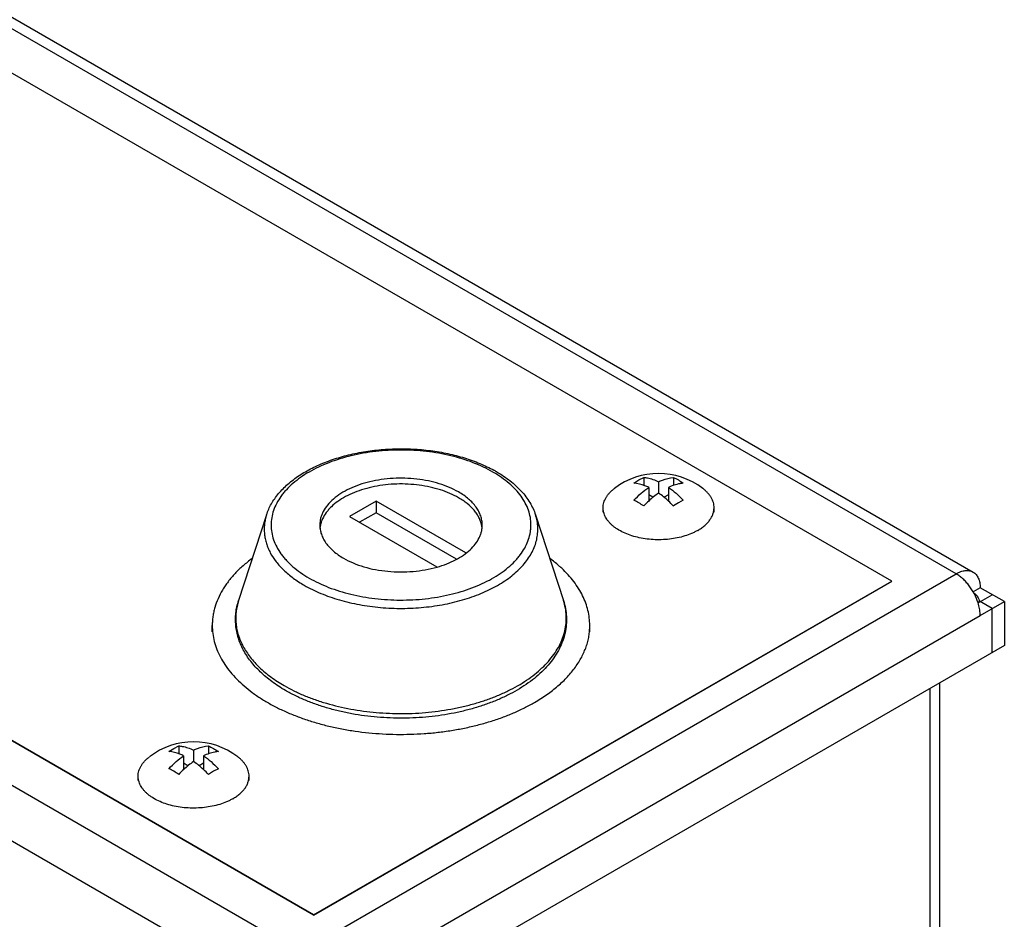
# Model space of a CAD drawing. Units: inches. Extents: x 0.5 to 33.6, y 0.5 to 21.6.
# Drawn here: x 3.6 to 5, y 18.8 to 20.1 of the extents above; entities that cross this region are included whole.
import ezdxf

# ---------------------------------------------------------------- set-up
doc = ezdxf.new("R2010")
doc.units = ezdxf.units.IN
doc.header["$LTSCALE"] = 1.87
doc.header["$MEASUREMENT"] = 0
doc.layers.get('0').update_dxf_attribs({"linetype": 'CONTINUOUS'})
doc.layers.add('02___PRT_ALL_AXES', color=7, linetype='CONTINUOUS')

msp = doc.modelspace()

# ---------------------------------------------------------------- linework, layer by layer
at = {"color": 7, "linetype": 'CONTINUOUS'}
for p, q in [((4.9129, 19.3072), (2.3645, 20.7785)), ((2.3885, 20.7809), (4.9369, 19.3096)), ((4.8224, 19.2969), (2.701, 20.5216)), ((3.9908, 18.7748), (1.4424, 20.2461)), ((3.9569, 18.7161), (1.4085, 20.1874)), ((4.0092, 18.8274), (1.8879, 20.0521)), ((4.0092, 18.8271), (1.8879, 20.0518)), ((4.4597, 19.4347), (4.4667, 19.4392)), ((4.4667, 19.4392), (4.4736, 19.4428)), ((4.4736, 19.4428), (4.4736, 19.4316)), ((4.4945, 19.4368), (4.4945, 19.4207)), ((4.5154, 19.4428), (4.5154, 19.4316)), ((4.4806, 19.4287), (4.4806, 19.4095)), ((4.4866, 19.4148), (4.4806, 19.4182)), ((4.5084, 19.4182), (4.5024, 19.4148)), ((4.5084, 19.4287), (4.5084, 19.4095)), ((4.0972, 19.4095), (4.0598, 19.3878)), ((4.0972, 19.4095), (4.0972, 19.3931)), ((4.2236, 19.3365), (4.0972, 19.4095)), ((4.5224, 19.407), (4.5154, 19.4026)), ((4.5293, 19.4106), (4.5224, 19.407)), ((3.9431, 19.3902), (3.9431, 19.3902)), ((4.0972, 19.3931), (4.0739, 19.3797)), ((4.2102, 19.3279), (4.0972, 19.3931)), ((4.0598, 19.3878), (4.1827, 19.3168)), ((3.9908, 18.7748), (4.9129, 19.3072)), ((4.0092, 18.8274), (4.8224, 19.2969)), ((4.0092, 18.8271), (4.8224, 19.2966)), ((4.8224, 19.2966), (4.8224, 19.2969)), ((4.9468, 19.2876), (4.9368, 19.2818)), ((4.9438, 19.2663), (4.9638, 19.2778)), ((4.9808, 19.268), (4.9468, 19.2876)), ((3.9038, 19.2696), (3.9037, 19.2694)), ((3.9038, 19.2696), (3.9038, 19.2696)), ((4.9436, 19.2669), (4.9454, 19.268)), ((4.9454, 19.2672), (4.9454, 19.268)), ((4.9638, 19.2582), (4.9458, 19.2686)), ((4.9468, 19.2484), (4.9808, 19.268)), ((4.9808, 19.268), (4.9808, 19.2064)), ((4.9638, 19.1966), (4.9638, 19.2582)), ((4.0248, 18.7161), (4.9468, 19.2484)), ((4.9808, 19.2064), (3.9908, 18.6348)), ((4.8901, 18.4693), (4.8901, 19.154)), ((4.876, 19.1459), (4.876, 18.486)), ((3.8057, 19.0571), (3.8126, 19.0615)), ((3.8126, 19.0615), (3.8196, 19.0651)), ((3.8196, 19.0651), (3.8196, 19.054)), ((3.8405, 19.0592), (3.8405, 19.0431)), ((3.8613, 19.0651), (3.8613, 19.054)), ((3.8265, 19.0511), (3.8265, 19.0319)), ((3.8544, 19.0511), (3.8544, 19.0319)), ((3.8326, 19.0371), (3.8265, 19.0406)), ((3.8544, 19.0406), (3.8483, 19.0371)), ((3.8683, 19.0294), (3.8613, 19.025)), ((3.8753, 19.033), (3.8683, 19.0294)), ((4.0092, 18.8271), (4.0092, 18.8274))]:
    msp.add_line(p, q, dxfattribs=at)
for centre, radius, start, end in [((4.1774, 19.3047), 0.1682, 58.6335, 60.0074), ((4.1736, 19.2899), 0.1858, 60.007, 61.2845), ((4.5788, 19.3036), 0.1444, 132.831, 136.7201), ((4.4087, 19.302), 0.1466, 43.3092, 47.1402), ((4.0571, 19.3675), 0.0391, 168.0949, 174.9927), ((4.2076, 19.3675), 0.0389, 5.111, 11.9441), ((4.9, 19.2484), 0.0468, 0.0086, 2.6209), ((3.9247, 18.926), 0.1444, 132.831, 136.7201), ((3.7547, 18.9244), 0.1466, 43.3092, 47.1402)]:
    msp.add_arc(centre, radius, start, end, dxfattribs=at)
for points, knots in [([(3.9431, 19.3902), (3.944, 19.3929), (3.946, 19.3981), (3.9498, 19.4057), (3.9545, 19.413), (3.9619, 19.4226), (3.9731, 19.4339), (3.989, 19.4459), (4.0073, 19.4564), (4.0278, 19.4653), (4.0499, 19.4726), (4.0735, 19.4781), (4.0981, 19.4817), (4.1233, 19.4833), (4.1486, 19.4831), (4.1736, 19.4808), (4.1979, 19.4767), (4.2212, 19.4707), (4.2429, 19.4629), (4.2564, 19.4564), (4.2629, 19.4529)], [0, 0, 0, 0, 0.023203, 0.046868, 0.0711, 0.095993, 0.148013, 0.203383, 0.262231, 0.324422, 0.389604, 0.457254, 0.526717, 0.597256, 0.668079, 0.738384, 0.807393, 0.874383, 0.938745, 1, 1, 1, 1]), ([(4.2615, 19.4504), (4.2571, 19.4529), (4.2481, 19.4576), (4.2337, 19.4638), (4.2183, 19.4691), (4.2021, 19.4735), (4.1852, 19.4769), (4.1679, 19.4795), (4.1502, 19.481), (4.1323, 19.4815), (4.1144, 19.481), (4.0967, 19.4795), (4.0793, 19.477), (4.0624, 19.4735), (4.0462, 19.4691), (4.0308, 19.4638), (4.0164, 19.4576), (4.0031, 19.4507), (3.991, 19.443), (3.9803, 19.4347), (3.9724, 19.4272), (3.967, 19.421), (3.9622, 19.4147), (3.9572, 19.4067), (3.9527, 19.3966), (3.9501, 19.3862), (3.9492, 19.3758), (3.9501, 19.3653), (3.9527, 19.355), (3.9572, 19.3448), (3.9622, 19.3368), (3.967, 19.3306), (3.9725, 19.3243), (3.9803, 19.3168), (3.991, 19.3085), (3.9989, 19.3035), (4.003, 19.3012)], [0, 0, 0, 0, 0.032529, 0.066518, 0.101827, 0.138285, 0.175695, 0.213836, 0.252476, 0.29137, 0.330267, 0.368917, 0.407075, 0.444506, 0.480989, 0.516325, 0.550342, 0.582899, 0.613897, 0.643286, 0.671074, 0.684396, 0.697352, 0.722248, 0.746013, 0.768967, 0.791495, 0.814023, 0.836974, 0.860733, 0.885621, 0.898571, 0.911886, 0.939659, 0.969027, 1, 1, 1, 1]), ([(4.003, 19.3012), (4.0073, 19.2987), (4.0163, 19.294), (4.0305, 19.2879), (4.0458, 19.2826), (4.0618, 19.2782), (4.0785, 19.2747), (4.1015, 19.2714), (4.131, 19.2696), (4.1604, 19.2711), (4.1836, 19.2743), (4.2003, 19.2777), (4.2165, 19.2819), (4.2318, 19.2871), (4.2463, 19.2931), (4.2596, 19.2999), (4.2718, 19.3073), (4.2826, 19.3155), (4.2906, 19.3229), (4.2962, 19.329), (4.3011, 19.3351), (4.3063, 19.3431), (4.311, 19.353), (4.3135, 19.3616), (4.3146, 19.3685), (4.3152, 19.3753), (4.3148, 19.384), (4.3125, 19.3943), (4.3085, 19.4044), (4.3028, 19.4142), (4.2955, 19.4236), (4.2867, 19.4325), (4.2765, 19.4409), (4.2689, 19.4459), (4.2649, 19.4483)], [0, 0, 0, 0, 0.032527, 0.066502, 0.101789, 0.138221, 0.175602, 0.213719, 0.291201, 0.368767, 0.406985, 0.444504, 0.481104, 0.516589, 0.550785, 0.583549, 0.614779, 0.644417, 0.672463, 0.685912, 0.698993, 0.72412, 0.748078, 0.771164, 0.782504, 0.793768, 0.816263, 0.839088, 0.862635, 0.887232, 0.913133, 0.940511, 0.969457, 1, 1, 1, 1]), ([(4.2665, 19.4509), (4.2699, 19.4489), (4.2764, 19.4449), (4.2884, 19.4362), (4.2991, 19.4265), (4.308, 19.4158), (4.3135, 19.4076), (4.3181, 19.3991), (4.3204, 19.3932), (4.3214, 19.3902)], [0, 0, 0, 0, 0.14013, 0.275622, 0.532354, 0.654365, 0.772599, 0.887599, 1, 1, 1, 1]), ([(4.213, 19.4224), (4.2089, 19.4248), (4.2001, 19.4291), (4.1859, 19.4343), (4.1706, 19.4382), (4.1544, 19.4407), (4.1378, 19.4419), (4.1211, 19.4417), (4.1046, 19.44), (4.0886, 19.437), (4.0737, 19.4327), (4.0599, 19.4271), (4.0477, 19.4205), (4.0373, 19.4129), (4.0289, 19.4044), (4.0236, 19.3967), (4.0207, 19.3903), (4.0191, 19.3855), (4.0182, 19.3807), (4.018, 19.3774), (4.018, 19.3758)], [0, 0, 0, 0, 0.062378, 0.128728, 0.198317, 0.270296, 0.343675, 0.417408, 0.490433, 0.56172, 0.630317, 0.695405, 0.756351, 0.812787, 0.864686, 0.912459, 0.935103, 0.957108, 0.978668, 1, 1, 1, 1]), ([(4.213, 19.4143), (4.2091, 19.4165), (4.2008, 19.4206), (4.1875, 19.4256), (4.173, 19.4295), (4.1578, 19.4321), (4.1421, 19.4335), (4.1262, 19.4337), (4.1104, 19.4326), (4.0951, 19.4302), (4.0804, 19.4266), (4.0668, 19.4219), (4.0544, 19.4162), (4.0435, 19.4095), (4.0356, 19.4031), (4.0304, 19.3976), (4.026, 19.3921), (4.0224, 19.3863), (4.02, 19.3802), (4.0191, 19.3771), (4.0188, 19.3756)], [0, 0, 0, 0, 0.061217, 0.126183, 0.194235, 0.264652, 0.33657, 0.409071, 0.481218, 0.552083, 0.620791, 0.686562, 0.748745, 0.806882, 0.860758, 0.886138, 0.910526, 0.956588, 0.978557, 1, 1, 1, 1]), ([(4.4806, 19.4287), (4.4788, 19.4296), (4.4722, 19.4324), (4.465, 19.4342), (4.4597, 19.4347)], [0, 0, 0, 0, 0.266732, 1, 1, 1, 1]), ([(4.4736, 19.4428), (4.4753, 19.4426), (4.4797, 19.442), (4.4867, 19.4401), (4.4919, 19.438), (4.4945, 19.4368)], [0, 0, 0, 0, 0.234248, 0.604835, 1, 1, 1, 1]), ([(4.4945, 19.4368), (4.4963, 19.4376), (4.503, 19.4404), (4.5101, 19.4423), (4.5154, 19.4428)], [0, 0, 0, 0, 0.266733, 1, 1, 1, 1]), ([(4.5293, 19.4347), (4.5276, 19.4346), (4.5233, 19.4339), (4.5162, 19.432), (4.511, 19.43), (4.5084, 19.4287)], [0, 0, 0, 0, 0.234248, 0.604833, 1, 1, 1, 1]), ([(4.5154, 19.4428), (4.5178, 19.4417), (4.5225, 19.4392), (4.5271, 19.4363), (4.5293, 19.4347)], [0, 0, 0, 0, 0.486991, 1, 1, 1, 1]), ([(4.2465, 19.3758), (4.2465, 19.3779), (4.2461, 19.3823), (4.2444, 19.3888), (4.2417, 19.3951), (4.2378, 19.4012), (4.233, 19.4071), (4.2272, 19.4126), (4.2205, 19.4178), (4.2156, 19.4209), (4.213, 19.4224)], [0, 0, 0, 0, 0.10801, 0.218059, 0.332002, 0.45136, 0.577266, 0.710496, 0.85146, 1, 1, 1, 1]), ([(4.4597, 19.4106), (4.463, 19.4141), (4.4696, 19.4205), (4.4769, 19.4262), (4.4806, 19.4287)], [0, 0, 0, 0, 0.513333, 1, 1, 1, 1]), ([(4.4945, 19.4207), (4.4921, 19.419), (4.4873, 19.4155), (4.4828, 19.4116), (4.4806, 19.4095)], [0, 0, 0, 0, 0.490431, 1, 1, 1, 1]), ([(4.5084, 19.4095), (4.5062, 19.4116), (4.5017, 19.4155), (4.4969, 19.419), (4.4945, 19.4207)], [0, 0, 0, 0, 0.509571, 1, 1, 1, 1]), ([(4.5084, 19.4287), (4.5121, 19.4262), (4.5194, 19.4205), (4.5261, 19.4141), (4.5293, 19.4106)], [0, 0, 0, 0, 0.486666, 1, 1, 1, 1]), ([(4.2456, 19.3756), (4.2453, 19.3774), (4.2442, 19.3811), (4.2419, 19.3864), (4.2388, 19.3916), (4.2336, 19.3985), (4.227, 19.4048), (4.2194, 19.4104), (4.2152, 19.413), (4.213, 19.4143)], [0, 0, 0, 0, 0.107921, 0.219176, 0.334816, 0.45568, 0.715075, 0.854445, 1, 1, 1, 1]), ([(4.4736, 19.4026), (4.4714, 19.4042), (4.4669, 19.4071), (4.4621, 19.4095), (4.4597, 19.4106)], [0, 0, 0, 0, 0.513009, 1, 1, 1, 1]), ([(3.9431, 19.3902), (3.9424, 19.388), (3.9412, 19.3836), (3.9401, 19.3768), (3.9397, 19.3701), (3.94, 19.3633), (3.941, 19.3566), (3.9427, 19.3499), (3.9452, 19.3432), (3.9494, 19.3344), (3.9565, 19.3237), (3.9675, 19.3117), (3.9808, 19.3007), (3.9908, 19.2942), (3.9961, 19.2911)], [0, 0, 0, 0, 0.056572, 0.112327, 0.167652, 0.222951, 0.278627, 0.335072, 0.392648, 0.451683, 0.575098, 0.707125, 0.848679, 1, 1, 1, 1]), ([(3.9961, 19.2911), (4.0036, 19.2868), (4.0197, 19.279), (4.0458, 19.2699), (4.0739, 19.2633), (4.1036, 19.2593), (4.1339, 19.2581), (4.1642, 19.2596), (4.1937, 19.2639), (4.2217, 19.2708), (4.2475, 19.2801), (4.267, 19.29), (4.2809, 19.2989), (4.2901, 19.3059), (4.2984, 19.3134), (4.3056, 19.3212), (4.3117, 19.3293), (4.3167, 19.3376), (4.3206, 19.3462), (4.3232, 19.355), (4.3246, 19.3638), (4.3248, 19.3727), (4.3238, 19.3816), (4.3223, 19.3874), (4.3214, 19.3902)], [0, 0, 0, 0, 0.06395, 0.132214, 0.203938, 0.278057, 0.353378, 0.428638, 0.502577, 0.574006, 0.641874, 0.705348, 0.735279, 0.763945, 0.79135, 0.817528, 0.842552, 0.866538, 0.889644, 0.91207, 0.934052, 0.955854, 0.977747, 1, 1, 1, 1]), ([(4.018, 19.3758), (4.018, 19.3736), (4.0184, 19.3692), (4.02, 19.3628), (4.0228, 19.3565), (4.0266, 19.3503), (4.0315, 19.3445), (4.0373, 19.3389), (4.044, 19.3337), (4.0489, 19.3306), (4.0514, 19.3291)], [0, 0, 0, 0, 0.10801, 0.218059, 0.332002, 0.45136, 0.577266, 0.710496, 0.85146, 1, 1, 1, 1]), ([(4.1829, 19.3166), (4.1875, 19.318), (4.1964, 19.321), (4.2089, 19.3266), (4.2199, 19.3331), (4.2293, 19.3406), (4.2368, 19.3487), (4.2415, 19.356), (4.2441, 19.3621), (4.2455, 19.3666), (4.2463, 19.3712), (4.2465, 19.3743), (4.2465, 19.3758)], [0, 0, 0, 0, 0.155832, 0.30338, 0.441521, 0.569685, 0.688028, 0.7976, 0.849777, 0.900624, 0.950547, 1, 1, 1, 1]), ([(4.0514, 19.3291), (4.0558, 19.3266), (4.0651, 19.3221), (4.0802, 19.3167), (4.0966, 19.3128), (4.1138, 19.3104), (4.1314, 19.3096), (4.149, 19.3103), (4.1663, 19.3125), (4.1774, 19.3151), (4.1829, 19.3166)], [0, 0, 0, 0, 0.11132, 0.23004, 0.354689, 0.483531, 0.614568, 0.74571, 0.874854, 1, 1, 1, 1]), ([(4.9129, 19.3072), (4.915, 19.3084), (4.9182, 19.3099), (4.9227, 19.3112), (4.9258, 19.3118), (4.9288, 19.3119), (4.9317, 19.3116), (4.9344, 19.3108), (4.9361, 19.31), (4.9369, 19.3096)], [0, 0, 0, 0, 0.28927, 0.422554, 0.5485, 0.667887, 0.781866, 0.891951, 1, 1, 1, 1]), ([(4.9438, 19.2663), (4.9425, 19.2705), (4.9389, 19.2789), (4.9329, 19.2885), (4.9272, 19.2955), (4.9226, 19.3001), (4.9179, 19.304), (4.9146, 19.3062), (4.9129, 19.3072)], [0, 0, 0, 0, 0.257916, 0.519556, 0.647445, 0.771059, 0.888996, 1, 1, 1, 1]), ([(4.9369, 19.3096), (4.9377, 19.3091), (4.9392, 19.3081), (4.9412, 19.3061), (4.9429, 19.3038), (4.9443, 19.3011), (4.9454, 19.2981), (4.9465, 19.2936), (4.9468, 19.29), (4.9468, 19.2876)], [0, 0, 0, 0, 0.108048, 0.218132, 0.332111, 0.451498, 0.577444, 0.710729, 1, 1, 1, 1]), ([(4.9376, 19.2805), (4.9387, 19.2797), (4.9408, 19.278), (4.9433, 19.2751), (4.945, 19.2717), (4.9454, 19.2692), (4.9454, 19.268)], [0, 0, 0, 0, 0.26363, 0.517663, 0.762746, 1, 1, 1, 1]), ([(3.9697, 19.1431), (3.9631, 19.1469), (3.9508, 19.1549), (3.9343, 19.1686), (3.9227, 19.1813), (3.9151, 19.192), (3.9103, 19.2001), (3.9063, 19.2085), (3.9032, 19.2171), (3.901, 19.2257), (3.8997, 19.2345), (3.8993, 19.2434), (3.8998, 19.2522), (3.9013, 19.261), (3.9028, 19.2667), (3.9038, 19.2696)], [0, 0, 0, 0, 0.146412, 0.284507, 0.414688, 0.477173, 0.538122, 0.59774, 0.656275, 0.713984, 0.771145, 0.828043, 0.884947, 0.942154, 1, 1, 1, 1]), ([(3.9037, 19.2694), (3.9029, 19.2668), (3.9014, 19.2614), (3.9001, 19.2533), (3.8996, 19.2451), (3.9, 19.237), (3.9013, 19.2288), (3.9034, 19.2207), (3.9063, 19.2128), (3.9114, 19.2021), (3.92, 19.1892), (3.9332, 19.1748), (3.9493, 19.1614), (3.9614, 19.1536), (3.9679, 19.1498)], [0, 0, 0, 0, 0.056553, 0.112295, 0.167612, 0.222907, 0.278583, 0.335031, 0.392613, 0.451653, 0.575082, 0.70712, 0.848679, 1, 1, 1, 1]), ([(3.9679, 19.1498), (3.9723, 19.1473), (3.9815, 19.1424), (3.996, 19.1358), (4.0114, 19.1299), (4.0331, 19.123), (4.0618, 19.1163), (4.0976, 19.1115), (4.1343, 19.11), (4.1649, 19.1115), (4.189, 19.1145), (4.2067, 19.1175), (4.224, 19.1213), (4.2406, 19.1259), (4.2566, 19.1312), (4.2718, 19.1372), (4.2861, 19.144), (4.2995, 19.1513), (4.3118, 19.1593), (4.3229, 19.1678), (4.3329, 19.1767), (4.3416, 19.1861), (4.349, 19.1959), (4.3551, 19.2061), (4.3597, 19.2164), (4.3629, 19.227), (4.3646, 19.2377), (4.3649, 19.2484), (4.3636, 19.2591), (4.3618, 19.2661), (4.3607, 19.2696)], [0, 0, 0, 0, 0.031406, 0.063974, 0.097624, 0.132255, 0.203966, 0.278071, 0.353377, 0.428623, 0.465839, 0.502572, 0.538676, 0.574014, 0.608459, 0.641899, 0.674237, 0.705397, 0.735323, 0.763985, 0.791386, 0.81756, 0.84258, 0.866563, 0.889665, 0.912087, 0.934065, 0.955862, 0.977751, 1, 1, 1, 1]), ([(4.3607, 19.2696), (4.3619, 19.2659), (4.3638, 19.2584), (4.3652, 19.247), (4.365, 19.2355), (4.3632, 19.224), (4.3599, 19.2128), (4.3551, 19.2018), (4.3489, 19.1912), (4.3414, 19.181), (4.3325, 19.1713), (4.3225, 19.1621), (4.3112, 19.1534), (4.2989, 19.1453), (4.2856, 19.1379), (4.2714, 19.1311), (4.2563, 19.125), (4.2405, 19.1196), (4.224, 19.115), (4.2011, 19.1098), (4.1714, 19.1054), (4.1352, 19.1035), (4.0989, 19.1049), (4.0691, 19.1088), (4.046, 19.1137), (4.0293, 19.118), (4.0132, 19.1232), (3.9979, 19.129), (3.9834, 19.1356), (3.9741, 19.1405), (3.9697, 19.1431)], [0, 0, 0, 0, 0.023563, 0.046833, 0.07004, 0.093375, 0.117027, 0.141186, 0.166021, 0.19168, 0.218282, 0.245915, 0.274633, 0.304461, 0.335392, 0.367391, 0.400401, 0.434342, 0.469119, 0.504617, 0.577251, 0.651166, 0.725178, 0.798099, 0.833807, 0.868831, 0.903053, 0.93638, 0.968729, 1, 1, 1, 1]), ([(4.9468, 19.2505), (4.9467, 19.2531), (4.946, 19.2584), (4.9447, 19.2636), (4.9438, 19.2663)], [0, 0, 0, 0, 0.483311, 1, 1, 1, 1]), ([(3.8265, 19.0511), (3.8248, 19.0519), (3.8181, 19.0548), (3.811, 19.0566), (3.8057, 19.0571)], [0, 0, 0, 0, 0.266732, 1, 1, 1, 1]), ([(3.8196, 19.0651), (3.8213, 19.065), (3.8256, 19.0643), (3.8327, 19.0625), (3.8378, 19.0604), (3.8405, 19.0592)], [0, 0, 0, 0, 0.234248, 0.604835, 1, 1, 1, 1]), ([(3.8405, 19.0592), (3.8422, 19.06), (3.8489, 19.0628), (3.856, 19.0646), (3.8613, 19.0651)], [0, 0, 0, 0, 0.266733, 1, 1, 1, 1]), ([(3.8753, 19.0571), (3.8736, 19.0569), (3.8692, 19.0563), (3.8622, 19.0544), (3.857, 19.0523), (3.8544, 19.0511)], [0, 0, 0, 0, 0.234248, 0.604833, 1, 1, 1, 1]), ([(3.8613, 19.0651), (3.8637, 19.0641), (3.8685, 19.0616), (3.873, 19.0587), (3.8753, 19.0571)], [0, 0, 0, 0, 0.486991, 1, 1, 1, 1]), ([(3.8057, 19.033), (3.8089, 19.0364), (3.8156, 19.0429), (3.8228, 19.0486), (3.8265, 19.0511)], [0, 0, 0, 0, 0.513333, 1, 1, 1, 1]), ([(3.8405, 19.0431), (3.838, 19.0414), (3.8333, 19.0378), (3.8288, 19.0339), (3.8265, 19.0319)], [0, 0, 0, 0, 0.490431, 1, 1, 1, 1]), ([(3.8544, 19.0319), (3.8521, 19.0339), (3.8476, 19.0378), (3.8429, 19.0414), (3.8405, 19.0431)], [0, 0, 0, 0, 0.509571, 1, 1, 1, 1]), ([(3.8544, 19.0511), (3.8581, 19.0486), (3.8654, 19.0429), (3.872, 19.0364), (3.8753, 19.033)], [0, 0, 0, 0, 0.486666, 1, 1, 1, 1]), ([(3.8196, 19.025), (3.8173, 19.0265), (3.8128, 19.0294), (3.808, 19.0319), (3.8057, 19.033)], [0, 0, 0, 0, 0.513009, 1, 1, 1, 1])]:
    msp.add_open_spline(points, degree=3, knots=knots, dxfattribs=at)
at = {"layer": '02___PRT_ALL_AXES', "color": 7, "linetype": 'CONTINUOUS'}
for p, q in [((3.9431, 19.3902), (3.9038, 19.2696)), ((4.3214, 19.3902), (4.3607, 19.2696)), ((4.4165, 19.394), (4.4165, 19.4001)), ((4.5725, 19.394), (4.5725, 19.4001)), ((3.8667, 19.2255), (3.8667, 19.2345)), ((4.3977, 19.2255), (4.3977, 19.2345)), ((3.7625, 19.0164), (3.7625, 19.0225)), ((3.9185, 19.0164), (3.9185, 19.0225))]:
    msp.add_line(p, q, dxfattribs=at)
for centre in [(4.4945, 19.3458), (3.8405, 18.9682)]:
    msp.add_arc(centre, 0.1025, 52.6161, 127.3839, dxfattribs=at)
for points, knots in [([(4.4165, 19.4001), (4.4165, 19.4013), (4.4167, 19.4038), (4.4175, 19.4074), (4.4188, 19.411), (4.4205, 19.4145), (4.4228, 19.4179), (4.4255, 19.4212), (4.4287, 19.4244), (4.4311, 19.4263), (4.4323, 19.4273)], [0, 0, 0, 0, 0.112137, 0.22572, 0.342103, 0.462481, 0.587822, 0.718866, 0.856145, 1, 1, 1, 1]), ([(4.5725, 19.4001), (4.5725, 19.4013), (4.5724, 19.4038), (4.5716, 19.4074), (4.5703, 19.411), (4.5685, 19.4145), (4.5663, 19.4179), (4.5635, 19.4212), (4.5603, 19.4244), (4.558, 19.4263), (4.5568, 19.4273)], [0, 0, 0, 0, 0.112141, 0.225727, 0.342112, 0.46249, 0.587835, 0.718897, 0.856187, 1, 1, 1, 1]), ([(4.5497, 19.3683), (4.5483, 19.3675), (4.5454, 19.366), (4.5394, 19.3632), (4.5312, 19.3602), (4.5207, 19.3575), (4.5097, 19.3558), (4.4983, 19.355), (4.4869, 19.3551), (4.4756, 19.3563), (4.4648, 19.3583), (4.4545, 19.3613), (4.4452, 19.3651), (4.4381, 19.3689), (4.4331, 19.3723), (4.4297, 19.375), (4.4267, 19.3778), (4.424, 19.3808), (4.4217, 19.3838), (4.4198, 19.387), (4.4184, 19.3902), (4.4173, 19.3935), (4.4167, 19.3968), (4.4165, 19.399), (4.4165, 19.4001)], [0, 0, 0, 0, 0.030656, 0.062396, 0.12873, 0.198307, 0.270272, 0.343636, 0.417355, 0.490367, 0.561642, 0.630227, 0.695304, 0.756241, 0.785047, 0.812706, 0.839227, 0.864646, 0.889028, 0.912474, 0.935114, 0.957115, 0.978672, 1, 1, 1, 1]), ([(4.5497, 19.3683), (4.5514, 19.3693), (4.5548, 19.3714), (4.5594, 19.375), (4.5633, 19.3788), (4.5666, 19.3828), (4.5692, 19.3869), (4.5711, 19.3912), (4.5723, 19.3957), (4.5725, 19.3986), (4.5725, 19.4001)], [0, 0, 0, 0, 0.148555, 0.289509, 0.422732, 0.54864, 0.668, 0.781939, 0.891988, 1, 1, 1, 1]), ([(3.9228, 19.3287), (3.9184, 19.3254), (3.91, 19.3187), (3.8987, 19.3079), (3.8906, 19.2982), (3.8849, 19.2903), (3.8799, 19.2825), (3.8747, 19.2724), (3.8708, 19.262), (3.8687, 19.2535), (3.8676, 19.2472), (3.8669, 19.2409), (3.8667, 19.2366), (3.8667, 19.2345)], [0, 0, 0, 0, 0.144346, 0.281992, 0.413249, 0.476655, 0.538672, 0.658903, 0.774996, 0.831901, 0.888249, 0.944219, 1, 1, 1, 1]), ([(4.3582, 19.315), (4.3569, 19.3162), (4.3516, 19.321), (4.3461, 19.3255), (4.3417, 19.3287)], [0, 0, 0, 0, 0.244264, 1, 1, 1, 1]), ([(4.3977, 19.2345), (4.3977, 19.2381), (4.3973, 19.2452), (4.3954, 19.2557), (4.3922, 19.2662), (4.3878, 19.2765), (4.3821, 19.2866), (4.3753, 19.2965), (4.3673, 19.306), (4.3614, 19.312), (4.3582, 19.315)], [0, 0, 0, 0, 0.114952, 0.230989, 0.349144, 0.470363, 0.595458, 0.725106, 0.859828, 1, 1, 1, 1]), ([(3.8667, 19.2345), (3.8667, 19.2308), (3.8672, 19.2232), (3.8694, 19.2119), (3.873, 19.2007), (3.878, 19.1898), (3.8844, 19.1791), (3.8922, 19.1687), (3.9012, 19.1587), (3.9115, 19.1491), (3.923, 19.14), (3.9356, 19.1313), (3.9493, 19.1233), (3.9639, 19.1158), (3.9795, 19.109), (3.9958, 19.1029), (4.013, 19.0974), (4.0307, 19.0927), (4.049, 19.0888), (4.0742, 19.0846), (4.1063, 19.0814), (4.1388, 19.081), (4.1647, 19.0823), (4.184, 19.084), (4.203, 19.0866), (4.2216, 19.09), (4.2397, 19.0942), (4.2573, 19.0992), (4.2742, 19.1048), (4.2903, 19.1112), (4.3056, 19.1182), (4.3153, 19.1234), (4.32, 19.1261)], [0, 0, 0, 0, 0.021324, 0.042877, 0.064875, 0.087512, 0.110953, 0.135331, 0.160745, 0.187262, 0.214916, 0.243717, 0.273649, 0.304674, 0.336736, 0.369763, 0.40367, 0.438358, 0.47372, 0.509639, 0.582638, 0.656345, 0.69314, 0.729714, 0.765937, 0.801684, 0.836833, 0.871272, 0.904894, 0.93761, 0.969342, 1, 1, 1, 1]), ([(4.32, 19.1261), (4.326, 19.1296), (4.3374, 19.1368), (4.3529, 19.1489), (4.3664, 19.1618), (4.3759, 19.1733), (4.3823, 19.1828), (4.3864, 19.1899), (4.3898, 19.1972), (4.3927, 19.2045), (4.395, 19.212), (4.3966, 19.2195), (4.3975, 19.227), (4.3977, 19.232), (4.3977, 19.2345)], [0, 0, 0, 0, 0.148535, 0.289409, 0.422579, 0.548455, 0.608908, 0.667845, 0.725425, 0.781826, 0.837252, 0.891928, 0.946093, 1, 1, 1, 1]), ([(3.7625, 19.0225), (3.7625, 19.0237), (3.7626, 19.0262), (3.7634, 19.0298), (3.7647, 19.0334), (3.7665, 19.0369), (3.7687, 19.0403), (3.7715, 19.0436), (3.7746, 19.0468), (3.777, 19.0487), (3.7782, 19.0496)], [0, 0, 0, 0, 0.112137, 0.22572, 0.342103, 0.462481, 0.587822, 0.718866, 0.856145, 1, 1, 1, 1]), ([(3.9185, 19.0225), (3.9185, 19.0237), (3.9183, 19.0262), (3.9175, 19.0298), (3.9162, 19.0334), (3.9144, 19.0369), (3.9122, 19.0403), (3.9095, 19.0436), (3.9063, 19.0468), (3.9039, 19.0487), (3.9027, 19.0496)], [0, 0, 0, 0, 0.112141, 0.225727, 0.342112, 0.46249, 0.587835, 0.718897, 0.856187, 1, 1, 1, 1]), ([(3.8956, 18.9907), (3.8942, 18.9899), (3.8914, 18.9883), (3.8853, 18.9855), (3.8771, 18.9826), (3.8666, 18.9799), (3.8556, 18.9782), (3.8443, 18.9774), (3.8328, 18.9775), (3.8216, 18.9786), (3.8107, 18.9807), (3.8005, 18.9836), (3.7911, 18.9874), (3.784, 18.9913), (3.779, 18.9947), (3.7756, 18.9974), (3.7726, 19.0002), (3.7699, 19.0032), (3.7677, 19.0062), (3.7658, 19.0094), (3.7643, 19.0126), (3.7632, 19.0159), (3.7626, 19.0192), (3.7625, 19.0214), (3.7625, 19.0225)], [0, 0, 0, 0, 0.030656, 0.062396, 0.12873, 0.198307, 0.270272, 0.343636, 0.417355, 0.490367, 0.561642, 0.630227, 0.695304, 0.756241, 0.785047, 0.812706, 0.839227, 0.864646, 0.889028, 0.912474, 0.935114, 0.957115, 0.978672, 1, 1, 1, 1]), ([(3.8956, 18.9907), (3.8974, 18.9917), (3.9007, 18.9938), (3.9053, 18.9973), (3.9093, 19.0011), (3.9126, 19.0051), (3.9152, 19.0093), (3.9171, 19.0136), (3.9182, 19.018), (3.9185, 19.021), (3.9185, 19.0225)], [0, 0, 0, 0, 0.148555, 0.289509, 0.422732, 0.54864, 0.668, 0.781939, 0.891988, 1, 1, 1, 1])]:
    msp.add_open_spline(points, degree=3, knots=knots, dxfattribs=at)

doc.saveas('drawing.dxf')
